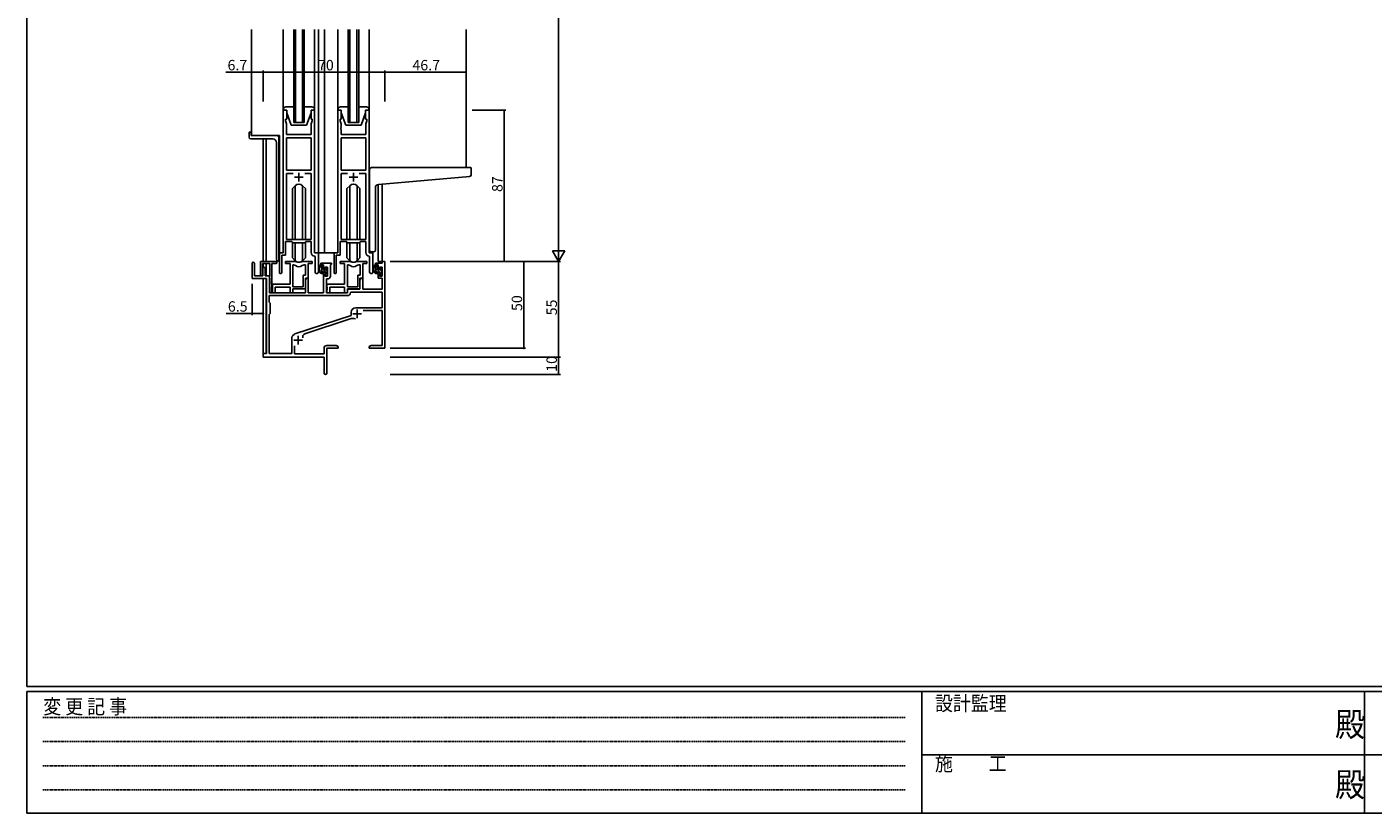
# Model space of a CAD drawing. Extents: x 0 to 1587, y 0 to 1128.
# Drawn here: x 6 to 780, y 0 to 453 of the extents above; entities that cross this region are included whole.
import ezdxf

# ---------------------------------------------------------------- set-up
doc = ezdxf.new("R2010")
doc.units = 0
doc.linetypes.add('HIDDEN', pattern=[0.375, 0.25, -0.125])
for name, color, linetype in [('YKK_11', 7, 'CONTINUOUS'), ('YKK_12', 2, 'CONTINUOUS'), ('YKK_13', 4, 'CONTINUOUS'), ('YKK_D', 6, 'CONTINUOUS'), ('YKK_ZWAK', 7, 'CONTINUOUS')]:
    doc.layers.add(name, color=color, linetype=linetype)
doc.styles.get("Standard").update_dxf_attribs({"font": 'ROMANS.SHX', "bigfont": 'EXTFONT.SHX'})
doc.styles.add('YKK_OSSTYLE1', font='romans.shx', dxfattribs={"width": 0.9, "bigfont": 'EXTFONT.SHX'})

# ---------------------------------------------------------------- blocks, each defined once
blk = doc.blocks.new('A201')
at = {"layer": 'YKK_ZWAK', "color": 254, "linetype": 'Continuous'}
for p, q in [((21, 35), (21, 410)), ((571, 35), (21, 35)), ((544, 34), (21, 34)), ((21, 9), (21, 34)), ((205, 34), (205, 9)), ((296, 34), (296, 9)), ((21, 9), (544, 9))]:
    blk.add_line(p, q, dxfattribs=at)
at = {"layer": 'YKK_ZWAK', "color": 131, "linetype": 'HIDDEN'}
for p, q in [((24.28, 28.63), (201.57, 28.63)), ((24.28, 23.68), (201.57, 23.68)), ((24.28, 18.74), (201.57, 18.74)), ((24.28, 13.79), (201.57, 13.79))]:
    blk.add_line(p, q, dxfattribs=at)
at = {"layer": 'YKK_ZWAK', "color": 131, "linetype": 'Continuous'}
for p, q in [((205, 21), (297, 21)), ((297, 21), (389, 21))]:
    blk.add_line(p, q, dxfattribs=at)
at = {"layer": 'YKK_ZWAK', "color": 131, "linetype": 'Continuous', "style": 'YKK_OSSTYLE1', "width": 0.9}
for s, p in [('設計監理', (207.69, 30.05)), ('変 更 記 事', (24.37, 29.39)), ('施\u3000\u3000工', (207.69, 17.68))]:
    blk.add_text(s, height=3, dxfattribs=at).set_placement(p)
at = {"layer": 'YKK_ZWAK', "color": 254, "linetype": 'Continuous', "style": 'YKK_OSSTYLE1', "width": 0.9}
for p in [(289.94, 24.75), (289.94, 12.37)]:
    blk.add_text('殿', height=5, dxfattribs=at).set_placement(p)

msp = doc.modelspace()

# ---------------------------------------------------------------- linework, layer by layer
at = {"layer": 'YKK_11', "color": 0, "linetype": 'ByBlock', "lineweight": -2}
for p, q in [((153.17, 404.51), (153.17, 322.51)), ((155.17, 404.51), (153.17, 404.51)), ((155.17, 399.51), (155.17, 404.51)), ((171.17, 404.51), (169.17, 404.51)), ((169.17, 404.51), (169.17, 399.51)), ((171.17, 322.51), (171.17, 404.51)), ((184.57, 404.51), (184.57, 322.51)), ((186.57, 404.51), (184.57, 404.51)), ((186.57, 399.51), (186.57, 404.51)), ((202.57, 404.51), (200.57, 404.51)), ((200.57, 404.51), (200.57, 399.51)), ((202.57, 322.51), (202.57, 404.51)), ((154.47, 398.51), (154.47, 399.51)), ((154.47, 399.51), (155.17, 399.51)), ((155.1, 396.78), (154.47, 398.51)), ((154.98, 395.28), (155.1, 395.47)), ((154.98, 394.73), (154.98, 395.28)), ((155.1, 395.47), (155.1, 396.78)), ((169.17, 399.51), (169.87, 399.51)), ((169.87, 398.51), (169.24, 396.78)), ((169.24, 396.78), (169.24, 390.51)), ((169.87, 399.51), (169.87, 398.51)), ((185.87, 398.51), (185.87, 399.51)), ((185.87, 399.51), (186.57, 399.51)), ((186.5, 396.78), (185.87, 398.51)), ((186.38, 395.28), (186.5, 395.47)), ((186.38, 394.73), (186.38, 395.28)), ((186.5, 395.47), (186.5, 396.78)), ((200.57, 399.51), (201.27, 399.51)), ((201.27, 398.51), (200.64, 396.78)), ((200.64, 396.78), (200.64, 390.51)), ((201.27, 399.51), (201.27, 398.51)), ((155.1, 394.55), (154.98, 394.73)), ((154.98, 394.28), (155.1, 394.47)), ((154.98, 393.73), (154.98, 394.28)), ((155.1, 393.55), (154.98, 393.73)), ((155.1, 394.47), (155.1, 394.55)), ((155.1, 390.51), (155.1, 393.55)), ((169.24, 390.51), (155.1, 390.51)), ((155.1, 388.58), (155.1, 370.01)), ((169.24, 388.58), (155.1, 388.58)), ((155.1, 388.58), (155.1, 370.01)), ((169.24, 370.01), (169.24, 388.58)), ((186.5, 394.55), (186.38, 394.73)), ((186.38, 394.28), (186.5, 394.47)), ((186.38, 393.73), (186.38, 394.28)), ((186.5, 393.55), (186.38, 393.73)), ((186.5, 394.47), (186.5, 394.55)), ((186.5, 390.51), (186.5, 393.55)), ((200.64, 390.51), (186.5, 390.51)), ((186.5, 388.58), (186.5, 370.01)), ((200.64, 388.58), (186.5, 388.58)), ((186.5, 388.58), (186.5, 370.01)), ((200.64, 370.01), (200.64, 388.58)), ((155.1, 370.01), (169.24, 370.01)), ((158.82, 368.08), (155.1, 368.08)), ((155.1, 368.08), (155.1, 330.21)), ((158.82, 368.08), (155.1, 368.08)), ((169.24, 368.08), (165.53, 368.08)), ((169.24, 330.21), (169.24, 368.08)), ((186.5, 370.01), (200.64, 370.01)), ((190.22, 368.08), (186.5, 368.08)), ((186.5, 368.08), (186.5, 330.21)), ((190.22, 368.08), (186.5, 368.08)), ((200.64, 368.08), (196.93, 368.08)), ((200.64, 330.21), (200.64, 368.08)), ((154.47, 321.21), (154.47, 329.01)), ((154.47, 329.01), (158.17, 329.01)), ((155.1, 330.21), (169.24, 330.21)), ((158.17, 329.01), (158.9, 328.28)), ((158.9, 328.28), (165.44, 328.28)), ((165.44, 328.28), (166.17, 329.01)), ((166.17, 329.01), (169.24, 329.01)), ((169.24, 329.01), (169.24, 322.58)), ((185.87, 321.21), (185.87, 329.01)), ((185.87, 329.01), (189.57, 329.01)), ((186.5, 330.21), (200.64, 330.21)), ((189.57, 329.01), (190.3, 328.28)), ((190.3, 328.28), (196.84, 328.28)), ((196.84, 328.28), (197.57, 329.01)), ((197.57, 329.01), (200.64, 329.01)), ((200.64, 329.01), (200.64, 322.58)), ((153.17, 322.51), (150.97, 322.51)), ((150.97, 322.51), (150.97, 311.16)), ((152.27, 311.16), (152.27, 321.21)), ((152.27, 321.21), (154.47, 321.21)), ((171.16, 320.58), (171.44, 320.28)), ((173.37, 322.51), (171.17, 322.51)), ((171.44, 320.28), (171.44, 311.47)), ((173.37, 311.47), (173.37, 322.51)), ((184.57, 322.51), (182.37, 322.51)), ((182.37, 322.51), (182.37, 311.16)), ((183.67, 311.16), (183.67, 321.21)), ((183.67, 321.21), (185.87, 321.21)), ((202.56, 320.58), (202.84, 320.28)), ((204.77, 322.51), (202.57, 322.51)), ((202.84, 320.28), (202.84, 311.47)), ((204.77, 311.47), (204.77, 322.51)), ((135.17, 307.61), (135.17, 316.31)), ((136.57, 316.31), (136.57, 309.21)), ((140.07, 309.81), (140.07, 317.51)), ((140.07, 317.51), (148.87, 317.51)), ((145.47, 316.31), (141.27, 316.31)), ((141.27, 316.31), (141.27, 309.81)), ((141.47, 309.21), (141.47, 313.61)), ((142.67, 313.61), (142.67, 309.21)), ((145.47, 309.37), (145.47, 316.31)), ((146.67, 316.31), (146.67, 300.11)), ((148.87, 316.31), (146.67, 316.31)), ((159.93, 317.51), (154.47, 317.51)), ((154.47, 317.51), (154.47, 316.31)), ((154.47, 316.31), (157.07, 316.31)), ((157.07, 316.31), (157.07, 304.41)), ((158.7, 302.91), (158.7, 315.51)), ((158.7, 315.51), (159.08, 315.51)), ((158.7, 302.91), (158.7, 315.51)), ((169.87, 317.51), (164.42, 317.51)), ((165.27, 315.51), (165.94, 315.51)), ((165.94, 315.51), (165.94, 309.54)), ((167.57, 307.91), (167.57, 316.31)), ((167.57, 316.31), (169.87, 316.31)), ((169.87, 316.31), (169.87, 317.51)), ((174.87, 315.51), (174.87, 316.51)), ((174.87, 316.51), (180.87, 316.51)), ((176.37, 315.51), (174.87, 315.51)), ((176.37, 313.21), (176.37, 315.51)), ((177.17, 313.21), (176.37, 313.21)), ((176.37, 299.51), (176.37, 310.21)), ((176.37, 310.21), (177.17, 310.21)), ((178.64, 314.31), (177.17, 314.31)), ((177.17, 314.31), (177.17, 313.21)), ((177.17, 310.21), (177.17, 309.11)), ((178.64, 309.11), (178.64, 314.31)), ((180.57, 315.71), (180.27, 315.41)), ((180.27, 315.41), (180.27, 308.98)), ((180.87, 316.01), (180.57, 315.71)), ((180.87, 316.51), (180.87, 316.01)), ((191.33, 317.51), (185.87, 317.51)), ((185.87, 317.51), (185.87, 316.31)), ((185.87, 316.31), (188.47, 316.31)), ((188.47, 316.31), (188.47, 304.41)), ((190.1, 302.91), (190.1, 315.51)), ((190.1, 315.51), (190.48, 315.51)), ((190.1, 302.91), (190.1, 315.51)), ((201.27, 317.51), (195.82, 317.51)), ((196.67, 315.51), (197.34, 315.51)), ((197.34, 315.51), (197.34, 309.54)), ((198.97, 307.91), (198.97, 316.31)), ((198.97, 316.31), (201.27, 316.31)), ((201.27, 316.31), (201.27, 317.51)), ((206.27, 315.51), (206.27, 316.51)), ((206.27, 316.51), (210.04, 316.51)), ((207.77, 315.51), (206.27, 315.51)), ((207.77, 313.21), (207.77, 315.51)), ((208.57, 313.21), (207.77, 313.21)), ((207.77, 307.91), (207.77, 310.21)), ((207.77, 310.21), (208.57, 310.21)), ((210.04, 314.31), (208.57, 314.31)), ((208.57, 314.31), (208.57, 313.21)), ((208.57, 310.21), (208.57, 309.11)), ((210.04, 316.51), (210.04, 317.51)), ((210.04, 317.51), (211.67, 317.51)), ((210.04, 309.11), (210.04, 314.31)), ((211.67, 317.51), (211.67, 267.51)), ((143.47, 307.61), (135.17, 307.61)), ((136.57, 309.21), (141.47, 309.21)), ((142.67, 309.21), (145.17, 309.21)), ((143.47, 264.51), (143.47, 307.61)), ((145.17, 309.21), (145.17, 299.51)), ((145.17, 308.91), (145.35, 309.18)), ((145.17, 308.01), (145.17, 308.91)), ((145.35, 307.73), (145.17, 308.01)), ((145.17, 304.11), (145.35, 304.38)), ((145.17, 303.21), (145.17, 304.11)), ((145.35, 302.93), (145.17, 303.21)), ((145.35, 309.18), (145.47, 309.37)), ((145.47, 307.55), (145.35, 307.73)), ((145.35, 304.38), (145.47, 304.57)), ((145.47, 302.75), (145.35, 302.93)), ((145.47, 304.57), (145.47, 307.55)), ((145.47, 300.11), (145.47, 302.75)), ((157.07, 304.41), (146.87, 304.41)), ((146.87, 304.41), (146.87, 302.87)), ((146.87, 302.87), (146.99, 302.68)), ((146.99, 302.68), (146.99, 302.13)), ((148.5, 299.51), (148.5, 302.78)), ((148.5, 302.78), (157.07, 302.78)), ((157.07, 302.78), (157.07, 299.51)), ((164.67, 302.91), (158.7, 302.91)), ((165.94, 309.54), (164.67, 309.54)), ((164.67, 309.54), (164.67, 302.91)), ((165.87, 301.71), (165.87, 307.91)), ((165.87, 307.91), (167.57, 307.91)), ((165.87, 306.7), (166.57, 307.91)), ((165.87, 299.51), (165.87, 306.7)), ((166.57, 307.91), (167.5, 307.91)), ((167.5, 307.91), (167.5, 299.51)), ((177.17, 309.11), (178.64, 309.11)), ((178.77, 307.48), (178.07, 307.48)), ((178.07, 307.48), (178.07, 299.51)), ((188.47, 304.41), (178.27, 304.41)), ((178.27, 304.41), (178.27, 302.87)), ((178.27, 302.87), (178.39, 302.68)), ((178.39, 302.68), (178.39, 302.13)), ((179.9, 299.51), (179.9, 302.78)), ((179.9, 302.78), (188.47, 302.78)), ((188.47, 302.78), (188.47, 299.51)), ((196.07, 302.91), (190.1, 302.91)), ((197.34, 309.54), (196.07, 309.54)), ((196.07, 309.54), (196.07, 302.91)), ((197.27, 306.7), (197.97, 307.91)), ((197.27, 301.71), (197.27, 307.91)), ((197.27, 307.91), (198.97, 307.91)), ((197.27, 301.51), (197.27, 306.7)), ((197.97, 307.91), (198.9, 307.91)), ((198.9, 307.91), (198.9, 301.51)), ((210.04, 307.91), (207.77, 307.91)), ((208.57, 309.11), (210.04, 309.11)), ((210.04, 301.51), (210.04, 307.91)), ((190, 297.88), (145.1, 297.88)), ((145.1, 297.88), (145.1, 294.08)), ((190, 297.88), (145.1, 297.88)), ((145.17, 299.51), (165.87, 299.51)), ((146.99, 302.13), (146.87, 301.95)), ((146.87, 301.95), (146.87, 301.87)), ((146.87, 301.87), (146.99, 301.68)), ((146.99, 301.13), (146.87, 300.95)), ((146.87, 300.95), (146.87, 299.51)), ((146.87, 299.51), (148.5, 299.51)), ((146.99, 301.68), (146.99, 301.13)), ((157.07, 299.51), (158.7, 299.51)), ((158.7, 299.51), (158.7, 301.71)), ((158.7, 301.71), (165.87, 301.71)), ((167.5, 299.51), (176.37, 299.51)), ((178.07, 299.51), (190.17, 299.51)), ((178.39, 302.13), (178.27, 301.95)), ((178.27, 301.95), (178.27, 301.87)), ((178.27, 301.87), (178.39, 301.68)), ((178.39, 301.13), (178.27, 300.95)), ((178.27, 300.95), (178.27, 299.51)), ((178.27, 299.51), (179.9, 299.51)), ((178.39, 301.68), (178.39, 301.13)), ((188.47, 299.51), (190.1, 299.51)), ((190.1, 299.51), (190.1, 301.71)), ((190.1, 301.71), (197.27, 301.71)), ((190.17, 299.51), (190.17, 301.51)), ((190.17, 301.51), (197.27, 301.51)), ((192.1, 299.88), (191.8, 299.59)), ((210.04, 299.88), (192.1, 299.88)), ((198.9, 301.51), (210.04, 301.51)), ((210.04, 290.91), (210.04, 299.88)), ((145.1, 294.08), (145.67, 293.51)), ((145.67, 287.51), (145.1, 286.94)), ((145.1, 286.94), (145.1, 264.51)), ((145.67, 293.51), (145.67, 287.51)), ((192.17, 286.41), (192.17, 288.21)), ((194.87, 290.91), (210.04, 290.91)), ((210.04, 289.28), (199.06, 289.28)), ((210.04, 269.14), (210.04, 289.28)), ((159.91, 275.79), (192.17, 286.41)), ((191.6, 284.5), (165.58, 275.94)), ((158.07, 264.51), (158.07, 273.76)), ((158.67, 274.96), (159.48, 275.56)), ((141.67, 262.51), (141.67, 264.51)), ((141.67, 264.51), (143.47, 264.51)), ((145.1, 264.51), (158.07, 264.51)), ((159.7, 268.92), (159.7, 264.31)), ((159.7, 264.31), (176.67, 264.31)), ((176.67, 264.31), (176.67, 267.64)), ((178.17, 269.14), (183.58, 269.14)), ((184.67, 267.51), (178.3, 267.51)), ((178.3, 267.51), (178.3, 253.32)), ((183.58, 269.14), (184.67, 268.51)), ((184.67, 268.51), (184.67, 267.51)), ((202.67, 268.51), (203.77, 269.14)), ((202.67, 267.51), (202.67, 268.51)), ((206.22, 267.51), (202.67, 267.51)), ((203.77, 269.14), (210.04, 269.14)), ((206.4, 267.63), (206.22, 267.51)), ((206.95, 267.63), (206.4, 267.63)), ((207.13, 267.51), (206.95, 267.63)), ((207.22, 267.51), (207.13, 267.51)), ((207.4, 267.63), (207.22, 267.51)), ((207.95, 267.63), (207.4, 267.63)), ((208.13, 267.51), (207.95, 267.63)), ((211.67, 267.51), (208.13, 267.51)), ((176.67, 262.51), (141.67, 262.51)), ((176.67, 257.97), (176.67, 262.51)), ((176.79, 257.78), (176.67, 257.97)), ((176.67, 257.05), (176.79, 257.23)), ((176.67, 253.32), (176.67, 257.05)), ((176.79, 257.23), (176.79, 257.78))]:
    msp.add_line(p, q, dxfattribs=at)
at = {"layer": 'YKK_11', "color": 2}
for p, q in [((159.67, 366.01), (164.67, 366.01)), ((162.17, 368.51), (162.17, 363.51)), ((191.07, 366.01), (196.07, 366.01)), ((193.57, 368.51), (193.57, 363.51)), ((193.27, 287.31), (198.27, 287.31)), ((195.77, 289.81), (195.77, 284.81)), ((159.17, 272.21), (164.17, 272.21)), ((161.67, 274.71), (161.67, 269.71))]:
    msp.add_line(p, q, dxfattribs=at)
at = {"layer": 'YKK_11', "color": 0, "linetype": 'ByBlock', "lineweight": -2}
for centre, radius, start, end in [((171.24, 322.58), 2, 180, 267.50807), ((202.64, 322.58), 2, 180, 267.50807), ((135.87, 316.31), 0.7, 359.99999, 180.00001), ((142.07, 313.61), 0.6, 359.99999, 180.00001), ((148.87, 316.91), 0.6, 269.99999, 90.00001), ((151.62, 311.16), 0.65, 179.99999, 0.00001), ((159.08, 313.51), 2, 54.22519, 90.00004), ((159.93, 315.51), 2, 64.91237, 90.00001), ((162.17, 317.81), 3.3, 234.22517, 305.77483), ((162.17, 320.31), 3.3, 244.91238, 295.08762), ((164.42, 315.51), 2, 89.99997, 115.08762), ((165.27, 313.51), 2, 89.99996, 125.77481), ((172.41, 311.47), 0.965, 179.99999, 0.00001), ((183.02, 311.16), 0.65, 179.99999, 0.00001), ((190.48, 313.51), 2, 54.22519, 90.00004), ((191.33, 315.51), 2, 64.91237, 90.00001), ((193.57, 317.81), 3.3, 234.22517, 305.77483), ((193.57, 320.31), 3.3, 244.91238, 295.08762), ((195.82, 315.51), 2, 89.99997, 115.08762), ((196.67, 313.51), 2, 89.99996, 125.77481), ((203.81, 311.47), 0.965, 179.99999, 0.00001), ((140.67, 309.81), 0.6, 179.99999, 0.00001), ((178.77, 308.98), 1.5, 270.00001, 359.99999), ((146.07, 300.11), 0.6, 179.99999, 0.00001), ((190, 299.68), 1.8, 270.00001, 357.27059), ((194.87, 288.21), 2.7, 90.00001, 179.99999), ((193.01, 280.23), 4.5, 68.66068, 108.22312), ((159.57, 273.76), 1.5, 126.8699, 179.99999), ((160.38, 274.36), 1.5, 108.22318, 126.86992), ((166.14, 274.23), 1.8, 108.22315, 204.31379), ((178.17, 267.64), 1.5, 90.00001, 179.99999), ((177.49, 253.32), 0.815, 179.99999, 0.00001)]:
    msp.add_arc(centre, radius, start, end, dxfattribs=at)
at = {"layer": 'YKK_12'}
for p, q in [((134.97, 451.01), (134.97, 390.01)), ((159.17, 397.51), (159.17, 451.01)), ((160.17, 451.01), (160.17, 397.51)), ((164.17, 397.51), (164.17, 451.01)), ((165.17, 451.01), (165.17, 397.51)), ((173.37, 451.01), (173.37, 322.51)), ((176.88, 451.01), (176.88, 322.51)), ((190.57, 397.51), (190.57, 451.01)), ((191.57, 451.01), (191.57, 397.51)), ((195.57, 397.51), (195.57, 451.01)), ((196.57, 451.01), (196.57, 397.51)), ((258.37, 451.01), (258.37, 371.51)), ((165.17, 397.51), (159.17, 397.51)), ((196.57, 397.51), (190.57, 397.51)), ((150.97, 390.01), (134.97, 390.01)), ((141.67, 317.51), (141.67, 388.01)), ((143.3, 388.01), (143.3, 317.51)), ((150.97, 390.01), (150.97, 317.78)), ((207.79, 361.81), (207.77, 317.51)), ((210.04, 317.51), (210.04, 362.02)), ((173.07, 322.51), (176.88, 322.51)), ((182.67, 322.51), (176.88, 322.51)), ((141.67, 314.06), (141.67, 316.31)), ((143.3, 316.31), (143.3, 309.21)), ((210.34, 317.51), (207.77, 317.51)), ((141.67, 264.21), (141.67, 307.61)), ((143.3, 307.58), (143.3, 264.54))]:
    msp.add_line(p, q, dxfattribs=at)
at = {"layer": 'YKK_13'}
for p, q in [((153.17, 451.01), (153.17, 367.76)), ((153.17, 451.01), (153.17, 440.51)), ((171.17, 451.01), (171.17, 368.01)), ((171.17, 451.01), (171.17, 440.51)), ((184.57, 451.01), (184.57, 368.01)), ((184.57, 451.01), (184.57, 440.51)), ((202.57, 451.01), (202.57, 368.01)), ((202.57, 451.01), (202.57, 440.51)), ((153.17, 405.01), (153.17, 404.51)), ((153.17, 404.51), (155.17, 404.51)), ((159.17, 406.51), (154.67, 406.51)), ((155.17, 404.51), (155.17, 403.01)), ((155.17, 403.01), (157.77, 396.01)), ((169.67, 406.51), (165.17, 406.51)), ((169.17, 403.01), (166.57, 396.01)), ((169.17, 403.01), (169.17, 404.51)), ((169.17, 404.51), (171.17, 404.51)), ((171.17, 404.51), (171.17, 405.01)), ((184.57, 405.01), (184.57, 404.51)), ((184.57, 404.51), (186.57, 404.51)), ((190.57, 406.51), (186.07, 406.51)), ((186.57, 404.51), (186.57, 403.01)), ((186.57, 403.01), (189.17, 396.01)), ((201.07, 406.51), (196.57, 406.51)), ((200.57, 403.01), (197.97, 396.01)), ((200.57, 403.01), (200.57, 404.51)), ((200.57, 404.51), (202.57, 404.51)), ((202.57, 404.51), (202.57, 405.01)), ((157.77, 396.01), (166.57, 396.01)), ((189.17, 396.01), (197.97, 396.01)), ((133.47, 391.71), (133.47, 389.01)), ((133.77, 392.01), (134.37, 392.01)), ((147.18, 388.01), (134.47, 388.01)), ((134.67, 391.71), (134.67, 390.31)), ((149.67, 390.01), (134.97, 390.01)), ((150.67, 317.73), (150.67, 389.01)), ((149.18, 386.01), (149.18, 318.78)), ((202.87, 362.39), (202.87, 370.51)), ((203.87, 371.51), (258.37, 371.51)), ((208, 361.84), (260.46, 366.43)), ((261.07, 371.51), (258.37, 371.51)), ((261.37, 367.43), (261.37, 371.21)), ((160.05, 361.13), (158.42, 359.5)), ((158.42, 330.21), (158.42, 359.5)), ((160.06, 330.21), (160.06, 361.13)), ((164.29, 330.21), (164.29, 361.13)), ((164.3, 361.13), (165.92, 359.5)), ((165.92, 330.21), (165.92, 359.5)), ((191.45, 361.13), (189.82, 359.5)), ((189.82, 330.21), (189.82, 359.5)), ((191.46, 330.21), (191.46, 361.13)), ((195.69, 330.21), (195.69, 361.13)), ((195.7, 361.13), (197.32, 359.5)), ((197.32, 330.21), (197.32, 359.5)), ((202.87, 362.39), (202.87, 361.39)), ((202.87, 324.01), (202.87, 361.39)), ((206.17, 324.01), (206.17, 359.85)), ((158.42, 319.52), (158.42, 328.76)), ((160.06, 317.88), (160.06, 328.28)), ((164.29, 317.88), (164.29, 328.28)), ((165.92, 319.52), (165.92, 328.76)), ((189.82, 319.52), (189.82, 328.76)), ((191.46, 317.88), (191.46, 328.28)), ((195.69, 317.88), (195.69, 328.28)), ((197.32, 319.52), (197.32, 328.76)), ((150.09, 317.79), (150.18, 317.78)), ((150.67, 317.73), (150.18, 317.78)), ((160.05, 317.89), (158.42, 319.52)), ((164.3, 317.89), (165.92, 319.52)), ((191.45, 317.89), (189.82, 319.52)), ((195.7, 317.89), (197.32, 319.52)), ((203.87, 323.01), (205.17, 323.01)), ((175.84, 315.51), (174.54, 315.51)), ((175.14, 312.31), (175.14, 315.51)), ((176.14, 314.22), (175.14, 315.22)), ((178.44, 310.51), (175.14, 313.81)), ((176.23, 311.31), (175.14, 312.39)), ((176.14, 313.21), (176.14, 315.21)), ((177.24, 311.31), (176.14, 311.31)), ((177.08, 312.91), (176.44, 312.91)), ((177.54, 313.71), (177.54, 313.37)), ((177.54, 311.01), (177.54, 309.71)), ((178.13, 309.41), (177.54, 309.99)), ((178.44, 311.92), (177.67, 312.69)), ((178.64, 313.13), (177.78, 314)), ((178.56, 313.42), (178.06, 313.92)), ((178.44, 310.41), (178.44, 312.41)), ((178.64, 312.61), (178.64, 313.21)), ((178.64, 309.71), (178.64, 310.21)), ((207.24, 315.51), (205.94, 315.51)), ((206.54, 312.31), (206.54, 315.51)), ((207.54, 313.98), (206.54, 314.98)), ((210.04, 310.07), (206.54, 313.57)), ((207.38, 311.32), (206.56, 312.14)), ((207.54, 313.21), (207.54, 315.21)), ((208.64, 311.31), (207.54, 311.31)), ((208.48, 312.91), (207.84, 312.91)), ((209.84, 311.68), (208.85, 312.68)), ((208.94, 313.71), (208.94, 313.37)), ((208.94, 311.01), (208.94, 309.71)), ((210.04, 312.9), (209.03, 313.92)), ((209.96, 313.42), (209.46, 313.92)), ((209.84, 310.41), (209.84, 312.41)), ((210.04, 312.61), (210.04, 313.21)), ((210.04, 309.71), (210.04, 310.21)), ((177.84, 309.41), (178.34, 309.41)), ((209.29, 309.41), (208.94, 309.76)), ((209.24, 309.41), (209.74, 309.41))]:
    msp.add_line(p, q, dxfattribs=at)
for centre, radius, start, end in [((154.67, 405.01), 1.5, 90, 180), ((169.67, 405.01), 1.5, 0, 90), ((186.07, 405.01), 1.5, 90, 180), ((201.07, 405.01), 1.5, 0, 90), ((133.77, 391.71), 0.3, 90, 180), ((134.47, 389.01), 1, 180, 270), ((134.37, 391.71), 0.3, 0, 90), ((134.97, 390.31), 0.3, 180, 270), ((147.18, 386.01), 2, 0, 90), ((149.67, 389.01), 1, 0, 90), ((203.87, 370.51), 1, 135.573, 180), ((203.87, 370.51), 1, 90, 135.573), ((203.87, 370.51), 1, 121.36697, 135.573), ((260.37, 367.43), 1, 275, 0), ((261.07, 371.21), 0.3, 0, 90), ((162.17, 359.01), 3, 45, 135), ((193.57, 359.01), 3, 45, 135), ((208.17, 359.85), 2, 95, 180), ((150.18, 318.78), 1, 180, 265), ((162.17, 320.01), 3, 225, 315), ((193.57, 320.01), 3, 225, 315), ((203.87, 324.01), 1, 180, 270), ((205.17, 324.01), 1, 270, 0), ((176.26, 313.19), 2.89, 126.45193, 263.90389), ((176.34, 313.22), 2.5, 139.45806, 259.25217), ((174.28, 315.11), 0.3, 301.6219, 336.95039), ((174.74, 314.91), 0.2, 36.8699, 156.95039), ((175.14, 315.21), 0.3, 216.8699, 270), ((176.14, 312.31), 1, 180, 270), ((175.84, 315.21), 0.3, 0, 90), ((176.02, 310.56), 0.25, 253.6388, 125.58163), ((176.44, 313.21), 0.3, 180, 270), ((177.08, 312.61), 0.3, 33.05573, 90), ((177.24, 311.01), 0.3, 0, 90), ((177.54, 312.91), 0.25, 213.05573, 56.94427), ((177.84, 313.71), 0.3, 45, 180), ((177.84, 313.37), 0.3, 180, 236.94427), ((178.44, 312.61), 0.2, 270, 0), ((178.44, 310.21), 0.2, 0, 90), ((178.34, 313.21), 0.3, 0, 45), ((207.66, 313.19), 2.89, 126.45193, 263.90389), ((207.74, 313.22), 2.5, 139.45806, 259.25217), ((205.68, 315.11), 0.3, 301.6219, 336.95039), ((206.14, 314.91), 0.2, 36.8699, 156.95039), ((206.54, 315.21), 0.3, 216.8699, 270), ((207.54, 312.31), 1, 180, 270), ((207.24, 315.21), 0.3, 0, 90), ((207.42, 310.56), 0.25, 253.6388, 125.58163), ((207.84, 313.21), 0.3, 180, 270), ((208.48, 312.61), 0.3, 33.05573, 90), ((208.64, 311.01), 0.3, 0, 90), ((208.94, 312.91), 0.25, 213.05573, 56.94427), ((209.24, 313.71), 0.3, 45, 180), ((209.24, 313.37), 0.3, 180, 236.94427), ((209.84, 312.61), 0.2, 270, 0), ((209.84, 310.21), 0.2, 0, 90), ((209.74, 313.21), 0.3, 0, 45), ((177.84, 309.71), 0.3, 180, 270), ((178.34, 309.71), 0.3, 270, 0), ((209.24, 309.71), 0.3, 180, 270), ((209.74, 309.71), 0.3, 270, 0)]:
    msp.add_arc(centre, radius, start, end, dxfattribs=at)
at = {"layer": 'YKK_D'}
for p, q in [((311.67, 710.51), (311.67, 324.51)), ((134.97, 426.51), (120.07, 426.51)), ((134.97, 409.51), (134.97, 427.51)), ((141.67, 426.51), (134.97, 426.51)), ((141.67, 409.51), (141.67, 427.51)), ((141.67, 409.51), (141.67, 427.51)), ((141.67, 426.51), (211.67, 426.51)), ((211.67, 409.51), (211.67, 427.51)), ((211.67, 409.51), (211.67, 427.51)), ((211.67, 426.51), (258.37, 426.51)), ((258.37, 409.51), (258.37, 427.51)), ((261.94, 404.51), (281.37, 404.51)), ((280.37, 317.51), (280.37, 404.51)), ((214.67, 317.51), (312.67, 317.51)), ((214.67, 317.51), (292.67, 317.51)), ((214.67, 317.51), (312.67, 317.51)), ((261.94, 317.51), (281.37, 317.51)), ((291.67, 317.51), (291.67, 267.51)), ((311.67, 317.51), (311.67, 262.51)), ((135.17, 304.61), (135.17, 286.61)), ((141.67, 304.61), (141.67, 286.61)), ((135.17, 287.61), (120.27, 287.61)), ((141.67, 287.61), (135.17, 287.61)), ((214.67, 267.51), (292.67, 267.51)), ((214.67, 262.51), (312.67, 262.51)), ((214.67, 262.51), (312.67, 262.51)), ((311.67, 262.51), (311.67, 252.51)), ((214.67, 252.51), (312.67, 252.51))]:
    msp.add_line(p, q, dxfattribs=at)
at = {"layer": 'YKK_D', "lineweight": -2}
for p, q in [((311.67, 317.51), (311.67, 329.63)), ((311.67, 317.51), (308.17, 323.57)), ((315.17, 323.57), (308.17, 323.57)), ((311.67, 317.51), (315.17, 323.57))]:
    msp.add_line(p, q, dxfattribs=at)
at = {"layer": 'YKK_D', "linetype": 'ByBlock', "const_width": 0.85}
for points in [[(135.08, 426.51, 1), (134.87, 426.51, 1)], [(141.78, 426.51, 1), (141.57, 426.51, 1)], [(141.57, 426.51, 1), (141.78, 426.51, 1)], [(211.57, 426.51, 1), (211.78, 426.51, 1)], [(211.78, 426.51, 1), (211.57, 426.51, 1)], [(258.27, 426.51, 1), (258.48, 426.51, 1)], [(280.37, 404.4, 1), (280.37, 404.62, 1)], [(280.37, 317.62, 1), (280.37, 317.4, 1)], [(291.67, 317.4, 1), (291.67, 317.62, 1)], [(135.28, 287.61, 1), (135.07, 287.61, 1)], [(141.57, 287.61, 1), (141.78, 287.61, 1)], [(291.67, 267.62, 1), (291.67, 267.4, 1)], [(311.67, 262.62, 1), (311.67, 262.4, 1)], [(311.67, 262.4, 1), (311.67, 262.62, 1)], [(311.67, 252.62, 1), (311.67, 252.4, 1)]]:
    msp.add_lwpolyline(points, format="xyb", close=True, dxfattribs=at)

# ---------------------------------------------------------------- block references
at = {"layer": 'YKK_ZWAK', "xscale": 2.8, "yscale": 2.8, "zscale": 2.8}
msp.add_blockref('A201', (-53.2, -25.2), dxfattribs=at)

# ---------------------------------------------------------------- texts
at = {"layer": 'YKK_D'}
for s, p in [('6.7', (121.07, 427.51)), ('70', (173.15, 427.51)), ('46.7', (227.5, 427.51)), ('6.5', (121.27, 288.61))]:
    msp.add_text(s, height=6, dxfattribs=at).set_placement(p)
for s, p in [('87', (279.37, 357.49)), ('50', (290.67, 288.99)), ('55', (310.67, 286.49)), ('10', (310.67, 253.99))]:
    msp.add_text(s, height=6, rotation=90, dxfattribs=at).set_placement(p)

doc.saveas('drawing.dxf')
